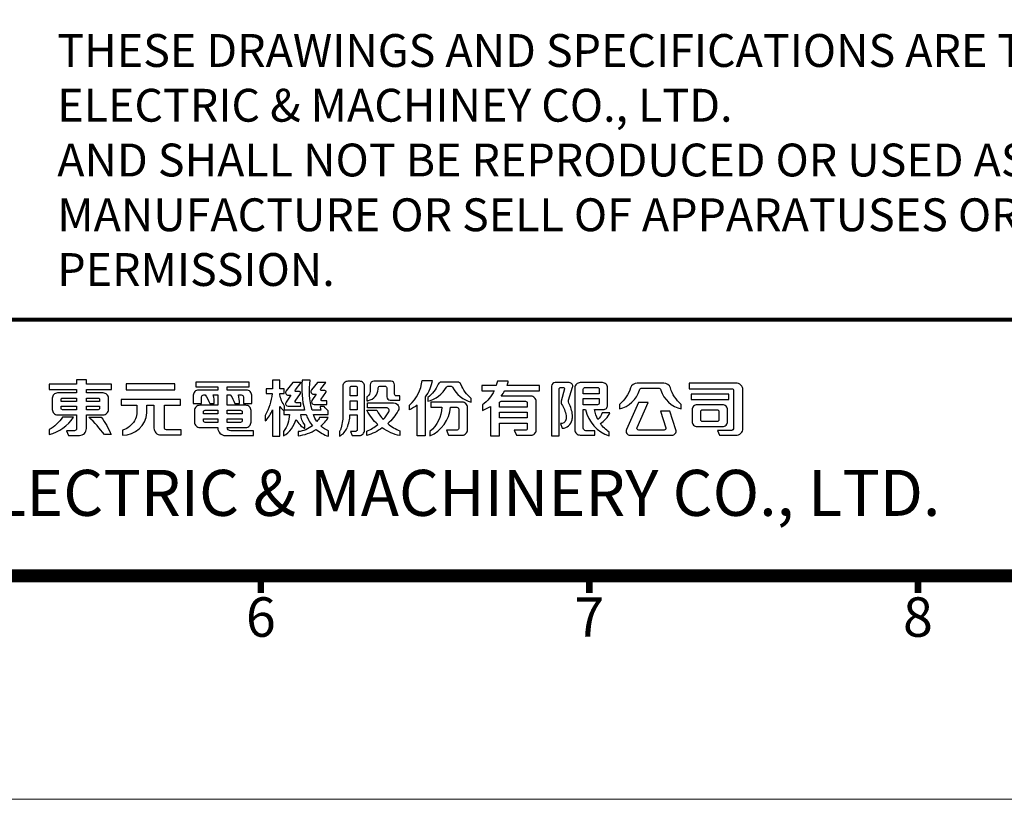
# Model space of a CAD drawing. Units: millimetres. Extents: x 5297 to 6911, y 824 to 1956.
# Drawn here: x 6071 to 6491, y 824 to 1156 of the extents above; entities that cross this region are included whole.
import ezdxf
from ezdxf.enums import TextEntityAlignment as Align

# ---------------------------------------------------------------- set-up
doc = ezdxf.new("R2010")
doc.units = ezdxf.units.MM
doc.layers.add('DIM', color=4, linetype='Continuous', lineweight=9)
doc.layers.add('SPEC', color=1, linetype='Continuous', lineweight=0)
doc.styles.add('ARIAL', font='arial.ttf')
doc.styles.add('ARIAL粗', font='arialbd.ttf')
doc.styles.add('TEXTSTYLE_1', font='arial.ttf')

# ---------------------------------------------------------------- blocks, each defined once
blk = doc.blocks.new('東元電機股份有限公司')
for p, q in [((18.12, 6.45), (18.12, 6.45)), ((1.7, 5.06), (1.71, 5.1)), ((1.7, 5.03), (1.7, 5.06)), ((7.07, 5.28), (7.07, 5.28)), ((67.98, 4.82), (67.98, 4.82)), ((76.98, 4.32), (76.98, 4.32)), ((89.23, 4.74), (89.32, 4.66)), ((75.78, 3.73), (75.78, 3.73)), ((89.48, 3.38), (89.48, 3.38))]:
    blk.add_line(p, q)
for points in [[(3.63, 0.56), (2.48, 0.56), (2.78, -0.11), (4.36, -0.11, 0.414214), (5.36, 0.89), (5.36, 2.86), (7.78, 2.86, 0.414214), (8.53, 3.61), (8.53, 5.26, 0.414214), (7.78, 6.01), (5.36, 6.01), (5.36, 6.51), (8.95, 6.51), (8.95, 7.29), (5.36, 7.29), (5.36, 7.9), (5.36, 7.9), (3.93, 7.9), (3.93, 7.29), (0, 7.29), (0, 6.51), (3.93, 6.51), (3.93, 6.01), (1.18, 6.01, 0.414214), (0.43, 5.26), (0.43, 3.61, 0.414214), (1.18, 2.86), (3.93, 2.86), (3.93, 0.86, -0.414214)], [(24.29, 1.04), (24.29, 0.97, 0.414214), (25.39, -0.13), (29.42, -0.13), (29.42, 0.54), (26.16, 0.54, -0.414214), (25.66, 1.04), (28.34, 1.04, 0.414214), (29.09, 1.79), (29.09, 3.49, 0.414214), (28.34, 4.24), (25.66, 4.24), (25.66, 5.74), (26.1, 5.74, -0.079386), (26.75, 4.47), (27.42, 4.47, 0.071075), (27.26, 5.74), (27.68, 5.74, -0.414214), (27.98, 5.44), (27.98, 4.47), (29.18, 4.47), (29.18, 5.68, 0.414214), (28.43, 6.43), (25.66, 6.43), (25.66, 6.88), (28.83, 6.88), (28.83, 7.57), (21.11, 7.57), (21.11, 6.88), (24.29, 6.88), (24.29, 6.43), (21.51, 6.43, 0.414214), (20.76, 5.68), (20.76, 4.47), (21.96, 4.47), (21.96, 5.44, -0.414214), (22.26, 5.74), (22.47, 5.74, -0.071507), (23.13, 4.47), (23.79, 4.47, 0.080067), (23.63, 5.74), (24.29, 5.74), (24.29, 4.24), (21.69, 4.24, 0.414214), (20.94, 3.49), (20.94, 1.79, 0.414214), (21.69, 1.04)], [(40.23, 2.47), (38.98, 2.47, -0.043695), (38.58, 1.89, -0.075668), (38.09, 2.91), (40.23, 2.91), (40.23, 3.44, -0.107896), (39.64, 4.06), (39.05, 4.06, 0.065707), (39.16, 3.54), (37.88, 3.54, -0.099287), (37.63, 7.86), (36.46, 7.86, 0.091017), (36.81, 3.54), (33.93, 3.54), (33.93, 4.11, -0.100305), (33.24, 5.76), (33.24, 5.93), (33.88, 5.93), (33.88, 6.63), (33.24, 6.63), (33.24, 7.84), (32.19, 7.84), (32.19, 6.63), (31.28, 6.63), (31.28, 5.93), (32.13, 5.93, -0.093281), (31.14, 2.75), (31.14, 1.97, 0.087172), (32.19, 3.56), (32.19, -0.23), (33.24, -0.23), (33.24, 4.05, 0.086885), (33.83, 3.42), (33.83, 2.91), (34.63, 2.91, -0.147421), (33.79, 0.45), (33.79, -0.17, 0.193817), (35.59, 2.21, 0.154701), (36.83, 0.89), (36.83, 1.44, -0.18438), (36.26, 2.91), (37.03, 2.91, 0.094402), (37.96, 1.28, -0.142523), (35.89, 0.44), (35.89, -0.16, 0.116359), (38.49, 0.76, 0.10207), (40.26, -0.23), (40.26, 0.55, -0.087978), (39.15, 1.25, 0.068368)], [(36.28, 4.61), (35.6, 4.61, -0.60094), (35.47, 4.84), (36.21, 5.93, 0.60094), (36.06, 6.21), (35.6, 6.21, -0.623696), (35.48, 6.45), (36.33, 7.54), (35.11, 7.54), (34.14, 6.31, 0.626457), (34.44, 5.7), (34.81, 5.7), (34.13, 4.68, 0.59952), (34.44, 4.09), (36.28, 4.09)], [(38.18, 4.36), (40.03, 4.36), (40.03, 4.87), (39.35, 4.87, -0.602784), (39.22, 5.1), (39.89, 6.07, 0.602784), (39.74, 6.36), (39.25, 6.36, -0.624906), (39.14, 6.6), (39.87, 7.54), (38.66, 7.54), (37.79, 6.45, 0.627883), (38.09, 5.84), (38.49, 5.84), (37.87, 4.94, 0.602412)], [(46, 4.92, 0.345962), (47.41, 6.56, -0.017767), (47.41, 6.63), (47.43, 6.77, -0.382162), (47.67, 6.99), (48.41, 6.99, -0.414214), (48.66, 6.74), (48.66, 5.47, 0.414214), (49.16, 4.97), (50.54, 4.97), (50.54, 5.59), (50.03, 5.59, -0.414214), (49.78, 5.84), (49.78, 7.2, 0.414214), (49.28, 7.7), (46.77, 7.7, 0.414214), (46.27, 7.2), (46.27, 6.38, -0.120782), (46.07, 5.7, -0.131132), (45.88, 5.52), (45.78, 5.46), (45.78, 4.89), (45.92, 4.9, 0.022066)], [(53.05, -0.18), (53.05, 4.26, -0.056066), (51.95, 3.59), (51.95, 4.26, 0.179377), (53.76, 7.82), (55.21, 7.82, -0.112696), (54.21, 5.46), (54.21, -0.18)], [(54.56, 5.34), (54.56, 4.81, 0.208583), (57.27, 6.87, -0.271475), (57.44, 6.97), (57.95, 6.97, -0.281337), (58.13, 6.86, 0.213445), (60.84, 4.69), (60.84, 5.22, -0.128353), (59.35, 7.26, 0.308074), (58.88, 7.57), (56.52, 7.57, 0.298032), (56.07, 7.28, -0.124552)], [(69.45, 5.55), (65.17, 5.55, 0.038452), (65.66, 6.33), (70.69, 6.33), (70.69, 7.11), (66, 7.11, 0.026893), (66.18, 7.73), (64.6, 7.73, -0.028951), (64.45, 7.11), (62.38, 7.11), (62.38, 6.33), (64.15, 6.33, -0.122214), (62.46, 4.29), (62.46, 3.5, 0.053866), (63.61, 4.08), (63.61, -0.15), (64.91, -0.15), (64.91, 1.68), (68.91, 1.68), (68.91, 0.89, -0.414214), (68.66, 0.64), (67.03, 0.64), (67.36, -0.09), (69.45, -0.09, 0.414214), (70.2, 0.66), (70.2, 4.8, 0.414214)], [(75.43, 2.76, 0.016444), (75.43, 2.83, 0.10185), (74.9, 4.56, -0.201224), (74.86, 4.95), (75.45, 6.85, 0.504021), (74.97, 7.5), (72.93, 7.5, 0.414214), (72.43, 7), (72.43, -0.17), (73.51, -0.17), (73.51, 6.55, -0.414214), (73.76, 6.8), (74.14, 6.8, -0.492998), (74.28, 6.61), (73.8, 4.82, 0.210837), (73.86, 4.42, -0.100463), (74.51, 2.75, -0.103453), (74.48, 2.14, -0.01284), (74.48, 2.12, -0.346118), (73.71, 1.6), (73.96, 0.92, 0.348398), (75.38, 2.12, 0.00419), (75.38, 2.14, 0.052306)], [(80.49, 6.75, 0.414214), (79.74, 7.5), (76.53, 7.5, 0.414214), (75.78, 6.75), (75.78, 0.69, 0.414214), (76.53, -0.06), (78.64, -0.06), (78.64, 0.56), (77.38, 0.56, -0.414214), (76.98, 0.96), (76.98, 3.62), (77, 3.62), (77.33, 3.62, 0.273265), (80.73, -0.17), (80.73, 0.37, -0.08929), (79.45, 1.6, 0.131936), (80.84, 3.15), (79.71, 3.15, -0.097177), (79.1, 2.17, -0.077258), (78.6, 3.62), (79.89, 3.62, 0.414214), (80.49, 4.22)], [(88.59, 7.44), (84.77, 7.44, 0.326446), (83.82, 6.74, -0.146857), (82.19, 4.37), (82.19, 3.71, 0.266138), (85.1, 6.43, -0.329339), (85.48, 6.71), (87.8, 6.71, -0.328845), (88.18, 6.43, 0.267883), (91.11, 3.71), (91.11, 4.37, -0.144626), (89.55, 6.73, 0.329463)], [(96.32, 0.59), (96.62, -0.09), (99, -0.09, 0.414214), (100, 0.91), (100, 6.44, 0.414214), (99, 7.44), (92.28, 7.44), (92.28, 6.62), (98.41, 6.62, -0.414214), (98.66, 6.37), (98.66, 0.99, -0.414214), (98.26, 0.59)], [(43.38, 5.58), (43.38, 6.79, -0.414214), (43.58, 6.99), (44.19, 6.99, -0.414214), (44.39, 6.79), (44.39, 5.58)], [(77.23, 6.8), (79.04, 6.8, -0.414214), (79.29, 6.55), (79.29, 5.89), (76.98, 5.89), (76.98, 6.55, -0.414214)], [(1.9, 5.28), (3.93, 5.28), (3.93, 4.79), (1.7, 4.79), (1.7, 5.08, -0.414214)], [(5.36, 5.28), (7.06, 5.28, -0.414214), (7.26, 5.08), (7.26, 4.79), (5.36, 4.79)], [(15.08, 0.96, 0.414214), (16.08, -0.04), (19.03, -0.04), (19.03, 0.7), (16.89, 0.7, -0.414214), (16.59, 1), (16.59, 4.23), (18.92, 4.23), (18.92, 5.09), (18.84, 5.09), (10.36, 5.09), (10.36, 4.23), (12.64, 4.23), (12.64, 3.29, -0.106488), (12.42, 2.26, -0.188698), (10.85, 0.73, -0.079487), (10.54, 0.66), (10.54, 0.66), (10.54, -0.09, 0.395253), (14.08, 3.14, 0.019754), (14.08, 3.29), (14.08, 4.23), (15.08, 4.23)], [(50.56, 0.56), (50.56, -0.14, -0.100399), (48.01, 0.97, -0.078056), (45.78, -0.13), (45.78, 0.51, 0.072027), (47.38, 1.46, -0.093953), (45.78, 3.51), (47.21, 3.51, 0.062864), (48.16, 2.19, 0.051607), (48.94, 3.28, 0.576773), (48.59, 3.88), (45.86, 3.88), (45.86, 4.59), (49.65, 4.59, -0.579656), (50.3, 3.46, -0.075385), (48.79, 1.59, 0.079532)], [(57.25, 0.67), (57.57, -0.07), (59.55, -0.07, 0.414214), (60.3, 0.68), (60.3, 3.94, 0.414214), (59.55, 4.69), (55.01, 4.69), (55.01, 3.95), (56.59, 3.95, -0.202368), (54.89, 0.46), (54.89, -0.19, 0.273465), (57.85, 3.95), (58.78, 3.95, -0.414214), (59.03, 3.7), (59.03, 0.87, -0.414214), (58.83, 0.67)], [(65.16, 4.82), (68.66, 4.82, -0.414214), (68.91, 4.57), (68.91, 3.98), (64.91, 3.98), (64.91, 4.57, -0.414214)], [(79.29, 5.23), (79.29, 4.57, -0.414214), (79.04, 4.32), (76.98, 4.32), (76.98, 5.23)], [(83.21, 0.76, 0.542536), (83.76, -0.09), (89.77, -0.09, 0.508504), (90.34, 0.7), (89.48, 3.38), (88.11, 3.38), (88.88, 0.98, -0.508153), (88.64, 0.66), (84.98, 0.66, -0.542381), (84.75, 1.01), (86.36, 4.64), (84.94, 4.64)], [(97.79, 1.92), (97.79, 3.56, 0.414214), (97.04, 4.31), (93.43, 4.31, 0.414214), (92.68, 3.56), (92.68, 1.92, 0.414214), (93.43, 1.17), (97.04, 1.17, 0.414214)], [(1.7, 3.79), (1.7, 4.09), (3.93, 4.09), (3.93, 3.59), (1.9, 3.59, -0.414214)], [(5.36, 3.59), (5.36, 4.09), (7.26, 4.09), (7.26, 3.79, -0.414214), (7.06, 3.59)], [(22.21, 2.99), (22.21, 3.27, -0.414214), (22.46, 3.52), (24.29, 3.52), (24.29, 2.99)], [(25.66, 2.99), (25.66, 3.52), (27.57, 3.52, -0.414214), (27.82, 3.27), (27.82, 2.99)], [(96.53, 3.34), (96.53, 2.14, -0.414214), (96.28, 1.89), (94.19, 1.89, -0.414214), (93.94, 2.14), (93.94, 3.34, -0.414214), (94.19, 3.59), (96.28, 3.59, -0.414214)], [(0, 0, 0.170223), (3.5, 2.5), (1.89, 2.5, -0.118846), (0, 0.74)], [(8.9, 0), (7.94, 0, 0.056164), (5.69, 2.5), (7.48, 2.5, -0.072316)], [(22.46, 1.77, -0.414214), (22.21, 2.02), (22.21, 2.29), (24.29, 2.29), (24.29, 1.77)], [(27.57, 1.77), (25.66, 1.77), (25.66, 2.29), (27.82, 2.29), (27.82, 2.02, -0.414214)]]:
    blk.add_lwpolyline(points, format="xyb", close=True)
for points in [[(11.1, 7.32), (11.1, 6.45), (18.12, 6.45), (18.12, 7.32), (18.04, 7.32)], [(97.97, 5.86), (97.97, 5.86), (92.55, 5.86), (92.55, 5.05), (97.97, 5.05)], [(43.38, 3.59), (43.38, 4.87), (44.39, 4.87), (44.39, 3.59)], [(64.91, 2.41), (64.91, 2.41), (64.91, 3.26), (68.91, 3.26), (68.91, 2.41)]]:
    blk.add_lwpolyline(points, close=True)
blk.add_lwpolyline([(42.94, 1.01, 0.096722), (43.35, 2.88), (44.39, 2.88), (44.39, 0.71, -0.414214), (44.14, 0.46), (43.44, 0.46), (43.67, -0.12), (44.7, -0.12, 0.414214), (45.45, 0.63), (45.45, 7, 0.414214), (44.75, 7.7), (43.03, 7.7, 0.414214), (42.33, 7), (42.33, 2.98, -0.071588), (42.08, 1, -0.054548), (41.93, 0.6, -0.015541), (41.85, 0.46), (41.85, -0.23, 0.169198), (42.94, 1)], format="xyb")
blk.add_arc((75.14, 2.18), 0.25, 348.8764, 349.3944)

msp = doc.modelspace()

# ---------------------------------------------------------------- linework, layer by layer
at = {"lineweight": 9, "flags": 128}
msp.add_lwpolyline([(5389.9, 919.14, 5.6, 5.6, 0), (5389.9, 1860.29, 5.6, 5.6, 0), (6818.43, 1860.29, 5.6, 5.6, 0), (6818.43, 919.14, 5.6, 5.6, 0)], format="xyseb", close=True, dxfattribs=at)
at = {"const_width": 1.68, "flags": 128}
msp.add_lwpolyline([(5877.28, 1028.38), (6818.43, 1028.38)], dxfattribs=at)
at = {"lineweight": 9, "const_width": 2.8, "flags": 128}
for points in [[(6174.19, 919.14), (6174.19, 911.86)], [(6314.24, 919.14), (6314.24, 911.86)], [(6454.29, 919.14), (6454.29, 911.86)]]:
    msp.add_lwpolyline(points, dxfattribs=at)
at = {"layer": 'DIM', "lineweight": 9}
msp.add_lwpolyline([(6910.86, 823.9), (6910.86, 1955.52), (5297.46, 1955.52), (5297.46, 823.9)], close=True, dxfattribs=at)

# ---------------------------------------------------------------- block references
at = {"xscale": 2.956737206890384, "yscale": 2.956737206890384, "zscale": 2.956737206890384}
msp.add_blockref('東元電機股份有限公司', (6084, 979.34), dxfattribs=at)

# ---------------------------------------------------------------- texts
at = {"ltscale": 0.5, "style": 'ARIAL粗'}
msp.add_text('TECO ELECTRIC & MACHINERY CO., LTD.', height=19.6073, dxfattribs=at).set_placement((6216.55, 938.6), align=Align.BOTTOM_CENTER)
at = {"lineweight": 9, "style": 'ARIAL'}
for s, p in [('6', (6174.19, 899.42)), ('7', (6314.24, 899.42)), ('8', (6454.29, 899.42))]:
    msp.add_text(s, height=16.81, dxfattribs=at).set_placement(p, align=Align.MIDDLE)
at = {"layer": 'SPEC', "color": 0, "insert": (6087.41, 1150.1), "char_height": 14.00522, "width": 642.0862, "attachment_point": 1, "style": 'TEXTSTYLE_1'}
msp.add_mtext('THESE DRAWINGS AND SPECIFICATIONS ARE THE PROPERTY OF TECO ELECTRIC & MACHINEY CO., LTD. \\PAND SHALL NOT BE REPRODUCED OR USED AS THE BASIS FOR THE MANUFACTURE OR SELL OF APPARATUSES OR DEVICES WITHOUT PERMISSION.', dxfattribs=at)

doc.saveas('drawing.dxf')
